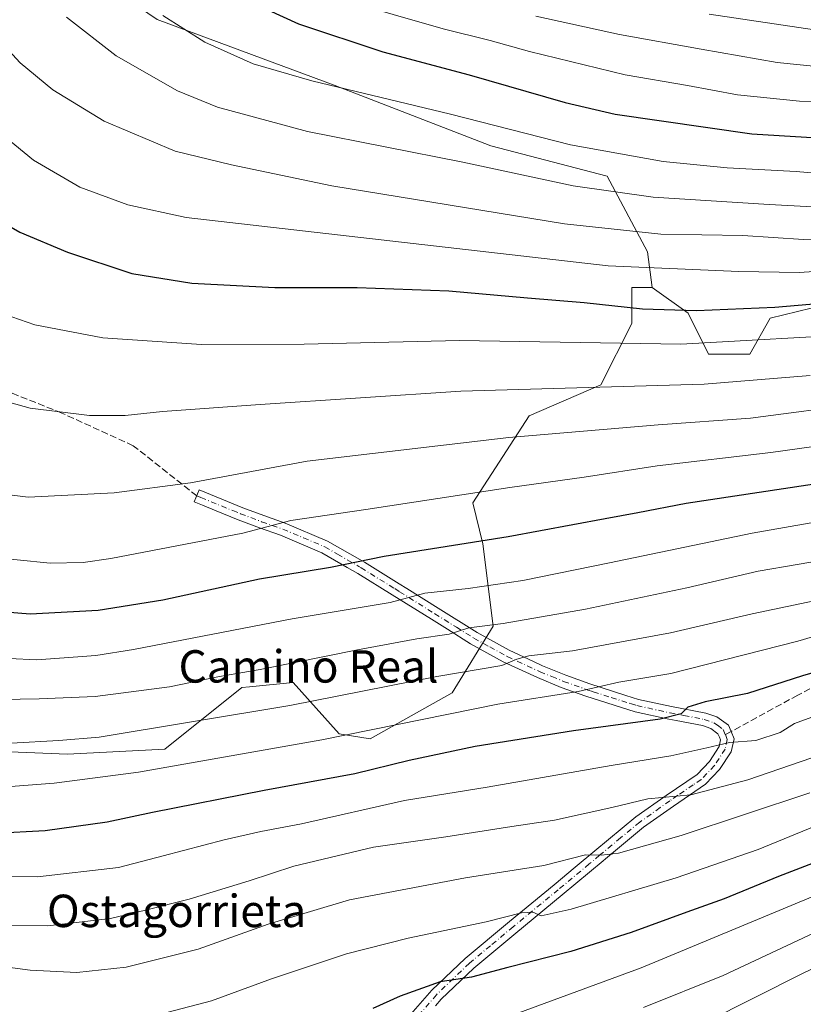
# Model space of a CAD drawing. Units: metres. Extents: x 593552 to 597011, y 4747575 to 4749936.
# Drawn here: x 594649 to 594842, y 4748656 to 4748899 of the extents above; entities that cross this region are included whole.
import ezdxf
from ezdxf.enums import TextEntityAlignment as Align

# ---------------------------------------------------------------- set-up
doc = ezdxf.new("R2010")
doc.units = ezdxf.units.M
doc.header["$MEASUREMENT"] = 0
doc.linetypes.add('DGN Style 3', pattern=[2.307223458686699, 1.648016756204785, -0.6592067024819142])
doc.linetypes.add('DGN Style 4', pattern=[2.6384748266838614, 1.318413404963828, -0.6592067024819142, 0.001648016756204785, -0.6592067024819142])
for name, color, linetype, lineweight in [('Arbolado forestal CxS', 92, 'Continuous', 0), ('Camino Cxs', 7, 'Continuous', 0), ('Camino eje', 30, 'DGN Style 4', 13), ('Curva de nivel maestra', 30, 'Continuous', 30), ('Curva de nivel normal', 30, 'Continuous', 0), ('Pastizal CxS', 92, 'Continuous', 0), ('Roquedo CxS', 135, 'Continuous', 0), ('Senda', 7, 'DGN Style 3', 0), ('Senda no paivmentada conexión', 7, 'DGN Style 3', 0), ('Texto cartográfico', 7, 'Continuous', 0)]:
    doc.layers.add(name, color=color, linetype=linetype, lineweight=lineweight)
doc.styles.add('Style-Arial', font='txt')

msp = doc.modelspace()

# ---------------------------------------------------------------- linework, layer by layer
at = {"layer": 'Arbolado forestal CxS', "color": 92, "linetype": 'Continuous', "lineweight": 0}
for points in [[(594630.3344999999, 4748718.701099999, 860.5219999999972), (594660.7074999996, 4748717.435500001, 859.7213000000047), (594684.7521000003, 4748718.700300001, 858.8601000000054), (594703.7358999997, 4748733.890900001, 864.6474000000018), (594705.6096999999, 4748734.078500001, 864.548299999995), (594716.3919000002, 4748735.1567, 864.1974000000046), (594727.7818999998, 4748722.4979, 856.7312999999995), (594735.3744999999, 4748721.231699999, 855.531099999993), (594755.6240999997, 4748732.624700001, 859.0240999999952), (594765.7477000002, 4748749.080700001, 866.4118000000017), (594763.2172999998, 4748769.3347, 876.167300000001), (594760.6867000004, 4748779.461300001, 880.3450000000012), (594774.6083000004, 4748800.9801, 888.3269), (594792.3262999998, 4748808.5759, 891.6223999999929), (594799.9199000001, 4748823.765699999, 899.5562000000064), (594799.9200999998, 4748832.626700001, 904.3460999999952), (594804.9819, 4748832.626700001, 904.5148000000045), (594813.8406999996, 4748826.297300001, 901.0985999999976), (594818.9024999999, 4748816.170499999, 895.368100000007), (594829.0267000003, 4748816.170499999, 895.1852999999975), (594834.0900999998, 4748825.031500001, 900.2088999999978), (594844.2137000002, 4748827.5635, 901.2366999999941)], [(594804.9819, 4748832.626700001, 904.5148000000045), (594799.9200999998, 4748832.626700001, 904.3460999999952), (594799.9199000001, 4748823.765699999, 899.5562000000064), (594792.3262999998, 4748808.5759, 891.6223999999929), (594774.6083000004, 4748800.9801, 888.3269), (594760.6867000004, 4748779.461300001, 880.3450000000012), (594763.2172999998, 4748769.3347, 876.167300000001), (594765.7477000002, 4748749.080700001, 866.4118000000017), (594755.6240999997, 4748732.624700001, 859.0240999999952), (594735.3744999999, 4748721.231699999, 855.531099999993), (594727.7818999998, 4748722.4979, 856.7312999999995), (594716.3919000002, 4748735.1567, 864.1974000000046), (594705.6096999999, 4748734.078500001, 864.548299999995), (594703.7358999997, 4748733.890900001, 864.6474000000018), (594684.7521000003, 4748718.700300001, 858.8601000000054), (594660.7074999996, 4748717.435500001, 859.7213000000047), (594630.3344999999, 4748718.701099999, 860.5219999999972)], [(594804.9819, 4748832.626700001, 904.5148000000045), (594813.8406999996, 4748826.297300001, 901.0985999999976), (594818.9024999999, 4748816.170499999, 895.368100000007), (594829.0267000003, 4748816.170499999, 895.1852999999975), (594834.0900999998, 4748825.031500001, 900.2088999999978), (594844.2137000002, 4748827.5635, 901.2366999999941)]]:
    msp.add_polyline3d(points, dxfattribs=at)
at = {"layer": 'Camino Cxs', "color": 7, "linetype": 'Continuous', "lineweight": 0}
msp.add_polyline3d([(594743.1300999997, 4748650.630100001, 829.071100000001), (594750.6201, 4748659.190099999, 827.7644), (594758.8101000005, 4748667.020099999, 832.4958000000044), (594769.7701000003, 4748676.1601, 834.6545000000042), (594780.7600999996, 4748685.190099999, 835.5347999999941), (594786.0000999998, 4748689.5601, 841.1649000000034), (594790.8501000004, 4748693.600099999, 845.937300000005), (594800.9301000005, 4748701.960100001, 846.4946999999958), (594808.4101, 4748707.2601, 848.5280999999959), (594816.0301000001, 4748712.460100001, 849.2874000000012), (594819.1001000004, 4748715.630100001, 849.8895000000049), (594821.4700999996, 4748719.300100001, 847.7234999999928), (594821.8300999999, 4748720.950099999, 847.5050999999949), (594821.5701000001, 4748721.610099999, 847.9309999999969), (594821.2100999998, 4748722.5001, 848.4728000000032), (594819.4101, 4748723.770099999, 850.546199999997), (594817.3701, 4748724.4901, 851.6487999999954), (594810.9200999998, 4748725.7301, 852.4450000000071), (594809.0601000005, 4748726.090100001, 852.3172000000051), (594800.8000999996, 4748727.880100001, 858.5601000000024), (594788.5800999999, 4748731.7601, 857.709600000002), (594782.5601000005, 4748733.920100001, 860.5869999999996), (594776.6700999998, 4748736.3301, 861.9115000000021), (594768.2200999996, 4748740.2601, 863.2719000000071), (594760.1601, 4748744.710100001, 865.4470000000002), (594754.4801000003, 4748748.2601, 866.3738000000012), (594750.4901000002, 4748750.7501, 867.8678999999975), (594740.8300999999, 4748756.8101, 871.5207999999985), (594732.3201000001, 4748762.0801, 874.5728999999993), (594729.7500999998, 4748763.5601, 875.4091000000045), (594723.4901000002, 4748767.1801, 877.3693000000059), (594713.2901, 4748771.5001, 879.7069000000047), (594708.0800999999, 4748773.3201, 880.8871999999974), (594702.8101000005, 4748775.300100001, 881.931700000001), (594697.4101, 4748777.5101, 883.1300000000047), (594694.0701000001, 4748778.880100001, 883.797900000005), (594692.0000999998, 4748779.720100001, 884.198000000004), (594693.2100999998, 4748782.6801, 884.9965999999986), (594700.2001, 4748779.8201, 883.5684999999941), (594703.9801000003, 4748778.280099999, 882.7418000000034), (594709.1700999998, 4748776.3301, 881.7198000000062), (594714.4401000004, 4748774.4801, 880.660600000003), (594724.9101, 4748770.040100001, 878.2975000000006), (594732.8601000002, 4748765.460100001, 875.8772999999929), (594733.9600999998, 4748764.8201, 875.5194000000047), (594742.5201000003, 4748759.520099999, 872.5072999999975), (594744.4700999996, 4748758.300100001, 871.7678000000016), (594752.1901000004, 4748753.460100001, 868.8310000000056), (594761.7801000001, 4748747.470100001, 865.1762000000017), (594769.6700999998, 4748743.110099999, 864.2458000000044), (594775.7100999998, 4748740.300100001, 865.1132000000072), (594777.9501, 4748739.2601, 865.0938000000025), (594783.7100999998, 4748736.9101, 863.2575999999973), (594789.6101000002, 4748734.790100001, 860.7560999999987), (594798.4901000002, 4748731.960100001, 857.3794999999956), (594801.6201, 4748730.970100001, 856.6959999999963), (594809.7001, 4748729.220100001, 853.855899999995), (594818.2100999998, 4748727.5801, 850.3567999999941), (594820.8901000004, 4748726.630100001, 850.749800000005), (594823.8300999999, 4748724.5701, 849.0065000000033), (594824.4420999996, 4748723.030900001, 847.2912000000069), (594825.1601, 4748721.210100001, 846.3451999999961), (594824.4700999996, 4748718.0601, 845.8463000000047), (594821.6101000002, 4748713.630100001, 846.7869000000064), (594818.1001000004, 4748710.0001, 845.734899999996), (594810.2301000003, 4748704.640100001, 844.6217999999935), (594802.8701, 4748699.420100001, 844.3885000000009), (594793.4501, 4748691.600099999, 845.6141999999963), (594792.8901000004, 4748691.1501, 846.042100000006), (594782.8000999996, 4748682.7301, 834.5869999999995), (594771.3000999996, 4748673.280099999, 832.084600000002), (594760.9401000004, 4748664.630100001, 831.0366999999969), (594752.9301000005, 4748656.970100001, 826.0644999999931), (594751.4801000003, 4748655.3101, 825.1334000000061)], dxfattribs=at)
msp.add_polyline3d([(594743.1300999997, 4748650.630100001, 829.071100000001), (594750.6201, 4748659.190099999, 827.7644), (594758.8101000005, 4748667.020099999, 832.4958000000044), (594769.7701000003, 4748676.1601, 834.6545000000042), (594780.7600999996, 4748685.190099999, 835.5347999999941), (594786.0000999998, 4748689.5601, 841.1649000000034), (594790.8501000004, 4748693.600099999, 845.937300000005), (594800.9301000005, 4748701.960100001, 846.4946999999958), (594808.4101, 4748707.2601, 848.5280999999959), (594816.0301000001, 4748712.460100001, 849.2874000000012), (594819.1001000004, 4748715.630100001, 849.8895000000049), (594821.4700999996, 4748719.300100001, 847.7234999999928), (594821.8300999999, 4748720.950099999, 847.5050999999949), (594821.5701000001, 4748721.610099999, 847.9309999999969), (594821.2100999998, 4748722.5001, 848.4728000000032), (594819.4101, 4748723.770099999, 850.546199999997), (594817.3701, 4748724.4901, 851.6487999999954), (594810.9200999998, 4748725.7301, 852.4450000000071), (594809.0601000005, 4748726.090100001, 852.3172000000051), (594800.8000999996, 4748727.880100001, 858.5601000000024), (594788.5800999999, 4748731.7601, 857.709600000002), (594782.5601000005, 4748733.920100001, 860.5869999999996), (594776.6700999998, 4748736.3301, 861.9115000000021), (594768.2200999996, 4748740.2601, 863.2719000000071), (594760.1601, 4748744.710100001, 865.4470000000002), (594754.4801000003, 4748748.2601, 866.3738000000012), (594750.4901000002, 4748750.7501, 867.8678999999975), (594740.8300999999, 4748756.8101, 871.5207999999985), (594732.3201000001, 4748762.0801, 874.5728999999993), (594729.7500999998, 4748763.5601, 875.4091000000045), (594723.4901000002, 4748767.1801, 877.3693000000059), (594713.2901, 4748771.5001, 879.7069000000047), (594708.0800999999, 4748773.3201, 880.8871999999974), (594702.8101000005, 4748775.300100001, 881.931700000001), (594697.4101, 4748777.5101, 883.1300000000047), (594694.0701000001, 4748778.880100001, 883.797900000005), (594692.0000999998, 4748779.720100001, 884.198000000004), (594693.2100999998, 4748782.6801, 884.9965999999986), (594700.2001, 4748779.8201, 883.5684999999941), (594703.9801000003, 4748778.280099999, 882.7418000000034), (594709.1700999998, 4748776.3301, 881.7198000000062), (594714.4401000004, 4748774.4801, 880.660600000003), (594724.9101, 4748770.040100001, 878.2975000000006), (594732.8601000002, 4748765.460100001, 875.8772999999929), (594733.9600999998, 4748764.8201, 875.5194000000047), (594742.5201000003, 4748759.520099999, 872.5072999999975), (594744.4700999996, 4748758.300100001, 871.7678000000016), (594752.1901000004, 4748753.460100001, 868.8310000000056), (594761.7801000001, 4748747.470100001, 865.1762000000017), (594769.6700999998, 4748743.110099999, 864.2458000000044), (594775.7100999998, 4748740.300100001, 865.1132000000072), (594777.9501, 4748739.2601, 865.0938000000025), (594783.7100999998, 4748736.9101, 863.2575999999973), (594789.6101000002, 4748734.790100001, 860.7560999999987), (594798.4901000002, 4748731.960100001, 857.3794999999956), (594801.6201, 4748730.970100001, 856.6959999999963), (594809.7001, 4748729.220100001, 853.855899999995), (594818.2100999998, 4748727.5801, 850.3567999999941), (594820.8901000004, 4748726.630100001, 850.749800000005), (594823.8300999999, 4748724.5701, 849.0065000000033), (594824.4420999996, 4748723.030900001, 847.2912000000069), (594825.1601, 4748721.210100001, 846.3451999999961), (594824.4700999996, 4748718.0601, 845.8463000000047), (594821.6101000002, 4748713.630100001, 846.7869000000064), (594818.1001000004, 4748710.0001, 845.734899999996), (594810.2301000003, 4748704.640100001, 844.6217999999935), (594802.8701, 4748699.420100001, 844.3885000000009), (594793.4501, 4748691.600099999, 845.6141999999963), (594792.8901000004, 4748691.1501, 846.042100000006), (594782.8000999996, 4748682.7301, 834.5869999999995), (594771.3000999996, 4748673.280099999, 832.084600000002), (594760.9401000004, 4748664.630100001, 831.0366999999969), (594752.9301000005, 4748656.970100001, 826.0644999999931), (594751.4801000003, 4748655.3101, 825.1334000000061)], dxfattribs=at)
at = {"layer": 'Camino eje', "color": 30, "linetype": 'DGN Style 4', "lineweight": 13}
for points in [[(594692.6051000003, 4748781.200099999, 884.6043000000063), (594693.6401000004, 4748780.780099999, 884.3969999999972), (594701.5050999997, 4748777.5601, 882.7228999999934), (594703.3951000003, 4748776.790100001, 882.3200999999973), (594708.6250999998, 4748774.825099999, 881.297000000006), (594711.2301000003, 4748773.915100001, 880.7639000000055), (594713.8651000002, 4748772.9901, 880.1855999999971), (594718.9650999998, 4748770.8301, 878.9860999999946), (594724.2001, 4748768.610099999, 877.824099999998), (594727.3300999999, 4748766.800100001, 876.7981000000001), (594732.5900999998, 4748763.770099999, 875.2262999999948), (594733.1401000004, 4748763.450099999, 875.0409999999974), (594741.4524999997, 4748758.3025, 872.0858000000007), (594742.6501000002, 4748757.5551, 871.6092000000064), (594751.3400999998, 4748752.1051, 868.2945000000036), (594756.6901000004, 4748748.765100001, 866.3600000000006), (594760.9700999996, 4748746.090100001, 865.1564999999974), (594764.9151, 4748743.9101, 863.7434999999969), (594769.1974999999, 4748741.567500001, 863.5905999999959), (594777.3101000005, 4748737.795100001, 863.5712000000058), (594780.2550999997, 4748736.590100001, 862.8963999999978), (594783.1350999996, 4748735.415100001, 861.906099999993), (594789.0950999996, 4748733.2751, 858.886799999993), (594790.4351000005, 4748732.850099999, 858.6429000000062), (594794.8750999998, 4748731.4351, 858.514599999995), (594799.6451000003, 4748729.920100001, 858.337400000004), (594801.2100999998, 4748729.425100001, 857.5292000000045), (594809.3800999997, 4748727.655099999, 851.9434000000037), (594812.7751000002, 4748727.0001, 851.5133999999963), (594817.7901, 4748726.0351, 850.7455999999949), (594820.1501000002, 4748725.200099999, 850.3347999999969), (594821.0500999996, 4748724.565099999, 849.7090999999928), (594822.5201000003, 4748723.5351, 847.9817000000039), (594823.0201000003, 4748722.2851, 846.8785000000062)], [(594823.0201000003, 4748722.2851, 846.8785000000062), (594823.4951, 4748721.0801, 846.5535999999993), (594822.9700999996, 4748718.6801, 846.1089000000065), (594820.3551000003, 4748714.630100001, 848.0752000000066), (594817.0651000004, 4748711.2301, 847.3515999999945), (594815.0900999998, 4748709.8851, 846.4094999999943), (594811.2801000001, 4748707.2851, 845.2084000000032), (594809.3201000001, 4748705.950099999, 846.2992999999988), (594806.9200999998, 4748704.2501, 845.9655999999959), (594801.9001000002, 4748700.690099999, 845.479800000001), (594797.1901000004, 4748696.780099999, 845.2829000000056), (594792.0100999996, 4748692.487500001, 845.9888999999966), (594789.4451000001, 4748690.3551, 844.3843000000053), (594781.7801000001, 4748683.960100001, 834.6137000000017), (594770.6624999996, 4748674.825099999, 833.1744999999937), (594765.0551000005, 4748670.1501, 832.7246000000015), (594759.8750999998, 4748665.825099999, 831.4801000000007), (594751.7751000002, 4748658.0801, 826.7339999999967), (594747.3051000005, 4748652.970100001, 825.1244000000006)]]:
    msp.add_polyline3d(points, dxfattribs=at)
at = {"layer": 'Curva de nivel maestra', "color": 30, "linetype": 'Continuous', "lineweight": 30, "flags": 128}
for points, elevation in [([(594698.7800000003, 4748906.420100001), (594717.7100000001, 4748897.6801), (594738.5, 4748890.800100001), (594759.8099999996, 4748885.110099999), (594783.54, 4748878.2601), (594795.8600000005, 4748875.460100001), (594829.5499999998, 4748870.5801), (594856.5199999996, 4748868.890100001)], 925), ([(594815.8799999999, 4748826.940099999), (594835.2000000002, 4748827.800100001), (594846.7199999997, 4748828.790100001), (594854.1600000003, 4748828.890100001), (594868.4600000001, 4748829.470100001), (594893.1600000003, 4748829.6601), (594910.6799999997, 4748831.090100001), (594922.5800000001, 4748833.220100001), (594941.25, 4748834.850099999), (594950.2400000002, 4748835.350099999), (594957.8799999999, 4748838.8201), (594982.2599999999, 4748850.8301), (595012.0499999998, 4748867.940099999), (595022.5199999996, 4748875.600099999), (595034.7599999999, 4748887.300100001), (595059.9699999997, 4748906.520099999)], 900), ([(594639.3799999999, 4748851.8201), (594648.9400000004, 4748846.270099999), (594660.7400000002, 4748841.340100001), (594676.6200000001, 4748836.090100001), (594691.4100000003, 4748833.7401), (594711.8799999999, 4748832.600099999), (594732.1799999997, 4748832.640100001), (594754.8300000001, 4748831.840100001), (594774.2199999997, 4748830.050100001), (594788.2199999997, 4748828.950099999), (594802.5499999998, 4748827.380100001), (594815.8799999999, 4748826.940099999)], 900), ([(594638.3200000003, 4748753.1601), (594651.5, 4748752.0801), (594668.2800000003, 4748752.950099999), (594684.2699999996, 4748755.5101), (594708.0899999999, 4748760.720100001), (594725.5999999996, 4748763.630100001), (594738.8799999999, 4748766.350099999), (594769.4299999997, 4748771.1501), (594793.3399999999, 4748775.640100001), (594801.4400000004, 4748777.0801), (594813.3899999997, 4748779.380100001), (594849.3799999999, 4748784.8301)], 875), ([(594856.8799999999, 4748741.020099999), (594842.0800000001, 4748736.7501), (594828.5, 4748732.4001), (594818.04, 4748730.360099999), (594813.7800000003, 4748729.040100001), (594812.1600000003, 4748727.4101), (594806.9100000003, 4748726.120100001), (594785.5899999999, 4748723.2301), (594761.3399999999, 4748719.3101), (594745.04, 4748715.920100001), (594731.6399999997, 4748712.600099999), (594709.2199999997, 4748708.440099999), (594681.7199999997, 4748703.020099999), (594670.5199999996, 4748700.6601), (594655.2300000006, 4748698.540100001), (594642.7100000001, 4748697.850099999)], 850), ([(594853.8600000005, 4748694.0801), (594836.1100000005, 4748687.2401), (594822.7599999999, 4748681.700099999), (594813.4900000002, 4748678.4801), (594799.75, 4748673.4101), (594784.8799999999, 4748668.7501), (594769.3499999996, 4748664.7501), (594760.4299999997, 4748662.420100001), (594752.6900000004, 4748661.2601), (594742.7599999999, 4748657.720100001), (594736.0599999996, 4748654.640100001)], 825)]:
    msp.add_lwpolyline(points, dxfattribs=dict(at, elevation=elevation))
at = {"layer": 'Curva de nivel normal', "color": 30, "linetype": 'Continuous', "lineweight": 0, "flags": 128}
for points, elevation in [([(594640.5999999996, 4748897.189999999), (594649.0599999996, 4748888.130000001), (594657.0800000001, 4748881.41), (594669.7400000002, 4748873.720000001), (594687.3099999996, 4748866.289999999), (594701.2000000002, 4748862.880000001), (594725.9699999997, 4748857.75), (594783.3600000005, 4748848.33), (594807.1100000005, 4748845.82), (594827.3099999996, 4748845.439999999), (594842.3200000003, 4748844.49), (594852.8799999999, 4748844.810000001), (594867.7199999997, 4748845.039999999), (594886.54, 4748846.01), (594912.7199999997, 4748847.029999999), (594935.3200000003, 4748849.220000001), (594948.3099999996, 4748850.350000001), (594956.0300000003, 4748852.5), (594960.2599999999, 4748854.619999999), (594975.9000000004, 4748865.859999999), (594995.5599999996, 4748880.210000001), (595009.3799999999, 4748892.859999999), (595022.7100000001, 4748910.52)], 910), ([(594728.7100000001, 4748903.67), (594753.4400000004, 4748896.460000001), (594765, 4748893.630000001), (594774.6699999999, 4748890.859999999), (594798.3300000001, 4748885.100000001), (594813.6799999997, 4748882.49), (594825.9800000006, 4748880.210000001), (594841.3099999996, 4748878.619999999), (594871.3300000001, 4748877.970000001), (594896.5700000003, 4748880.869999999), (594913.04, 4748882.100000001), (594924.6500000004, 4748884.220000001), (594937.7000000002, 4748888.199999999), (594944.8099999996, 4748891.58), (594952.3600000005, 4748897.49), (594963.04, 4748908.92)], 930), ([(594660.4800000006, 4748899.350000001), (594672.7199999997, 4748889.82), (594687.8700000001, 4748881.220000001), (594697.7699999996, 4748877.119999999), (594719.9400000004, 4748871.119999999), (594758.2199999997, 4748863.57), (594785.4800000006, 4748857.720000001), (594805.2000000002, 4748854.91), (594833.8700000001, 4748853.09), (594853.8399999999, 4748852.039999999), (594880.2400000002, 4748854.180000001), (594908.1799999997, 4748855.390000001), (594923.6100000005, 4748856.439999999), (594938.0599999996, 4748858.01), (594946.8799999999, 4748858.699999999), (594951.4400000004, 4748859.600000001), (594956.1200000001, 4748862.310000001), (594983.0300000003, 4748882.600000001), (594995.1900000004, 4748893.52), (595005.3899999997, 4748905.039999999)], 915), ([(594638.4800000006, 4748875.4), (594652.3600000005, 4748864.07), (594663.8099999996, 4748857.4), (594675.6399999997, 4748853.07), (594690, 4748849.930000001), (594794.0800000001, 4748838.01), (594826.3300000001, 4748836.57), (594841.2199999997, 4748836.359999999), (594854.9800000006, 4748837.210000001), (594904.2999999998, 4748838.100000001), (594934.54, 4748841.449999999), (594951.5499999998, 4748843.17), (594959.8799999999, 4748846.810000001), (594975.2199999997, 4748855.460000001), (594990.5499999998, 4748865.57), (595002.1200000001, 4748872.9), (595013.5199999996, 4748882.25), (595033.25, 4748903.119999999)], 905), ([(594684.2599999999, 4748899.77), (594694.6299999999, 4748893.16), (594706.5099999999, 4748887.810000001), (594721.0199999996, 4748883.65), (594755.2100000001, 4748875.460000001), (594784.8399999999, 4748867.82), (594807.6799999997, 4748863.77), (594823.4800000006, 4748862.189999999), (594840.4600000001, 4748861.25), (594853.5899999999, 4748860.140000001), (594863.1100000005, 4748860.59), (594874.4400000004, 4748861.949999999), (594900.1200000001, 4748863.49), (594920.9100000003, 4748865.41), (594930.5700000003, 4748866.76), (594941.6299999999, 4748867.880000001), (594950.1100000005, 4748870.58), (594955.3200000003, 4748873.5), (594974.7599999999, 4748888.850000001), (594989.1299999999, 4748903.609999999)], 920), ([(594776.2800000003, 4748899.640000001), (594796.8799999999, 4748895.119999999), (594817.0199999996, 4748891.449999999), (594835.7699999996, 4748888.189999999), (594857.7000000002, 4748885.92), (594873.6200000001, 4748885.65), (594886.6799999997, 4748887.210000001), (594910.7400000002, 4748891.65), (594927.54, 4748897), (594935.7100000001, 4748900.850000001)], 935), ([(594819.0599999996, 4748900.07), (594851.1100000005, 4748895.33), (594869.1399999997, 4748894.720000001), (594895.2300000006, 4748897.84), (594901.9900000002, 4748899.350000001)], 940), ([(594641.25, 4748827.34), (594652.7000000002, 4748823.390000001), (594669.4400000004, 4748820.210000001), (594693.8099999996, 4748818.560000001), (594719.1399999997, 4748818.66), (594757.4000000004, 4748819.58), (594812.0599999996, 4748818.630000001), (594859, 4748821.32)], 895), ([(594634.8799999999, 4748807.42), (594651.5499999998, 4748802.880000001), (594666.1500000004, 4748801.08), (594674.9600000001, 4748801), (594684.1500000004, 4748801.99), (594708.2800000003, 4748803.720000001), (594757.7599999999, 4748807.07), (594817.7800000003, 4748808.76), (594843.9699999997, 4748810.939999999)], 890), ([(594640.3200000003, 4748782.180000001), (594651.0199999996, 4748780.9), (594672.2800000003, 4748781.92), (594691.0499999998, 4748784.460000001), (594719.8300000001, 4748789.76), (594769.5999999996, 4748795.640000001), (594806.4600000001, 4748798.699999999), (594829.1900000004, 4748800.369999999), (594856.7699999996, 4748803.970000001)], 885), ([(594640.0999999996, 4748766.220000001), (594656.4199999999, 4748764.59), (594664.5599999996, 4748764.720000001), (594671.4500000002, 4748765.76), (594704.0199999996, 4748772), (594715.8200000003, 4748775.16), (594734.3499999996, 4748777.850000001), (594769.8300000001, 4748783.289999999), (594788.2199999997, 4748785.850000001), (594806.2199999997, 4748788.640000001), (594834.2199999997, 4748791.91), (594857.8799999999, 4748795.220000001)], 880), ([(595191.4900000002, 4748789.199999999), (595164.7100000001, 4748781.529999999), (595142.5599999996, 4748777.74), (595104.9000000004, 4748769.850000001), (595082.4500000002, 4748763.699999999), (595052.5800000001, 4748754.970000001), (595007.9400000004, 4748740.859999999), (594987.9199999999, 4748734.880000001), (594978.4199999999, 4748732.539999999), (594966.2199999997, 4748728.850000001), (594955.0800000001, 4748725.960000001), (594940.3300000001, 4748721.279999999), (594893.5999999996, 4748704.300000001), (594862.6100000005, 4748689.779999999), (594802.29, 4748664.680000001), (594762.4600000001, 4748650.100000001)], 820), ([(594632.5700000003, 4748741.74), (594653.2000000002, 4748740.77), (594667.7599999999, 4748741.77), (594677.04, 4748743.279999999), (594716.1699999999, 4748750.880000001), (594740.3700000001, 4748754.91), (594748.8799999999, 4748757.16), (594759.5499999998, 4748758.369999999), (594773.0300000003, 4748760.350000001), (594794.4800000006, 4748764.66), (594829.6399999997, 4748771.960000001), (594881.7000000002, 4748781.09)], 870), ([(595182.2400000002, 4748779.619999999), (595173.7300000006, 4748777.640000001), (595159.54, 4748775.710000001), (595148.7999999998, 4748773.640000001), (595134.9400000004, 4748770.050000001), (595112.9400000004, 4748764.92), (595086.3700000001, 4748757.720000001), (595059.0700000003, 4748750.189999999), (595022.1799999997, 4748738.439999999), (594982.04, 4748726.67), (594947.5, 4748716.050000001), (594927.4299999997, 4748708.74), (594907.2400000002, 4748702.560000001), (594896.6500000004, 4748698.52), (594884.4900000002, 4748691.810000001), (594866.9800000006, 4748683.08), (594846.1500000004, 4748673.949999999), (594822.5099999999, 4748662.850000001), (594802.8700000001, 4748654.880000001)], 815), ([(594818.2199999997, 4748651.26), (594842.2199999997, 4748663.380000001), (594861.2199999997, 4748672.32), (594875.9699999997, 4748679.680000001), (594884.9400000004, 4748683.77), (594895.1699999999, 4748688.680000001), (594903.5999999996, 4748692.42), (594914.2199999997, 4748697.27), (594933.8799999999, 4748703.930000001), (594950.2199999997, 4748709.890000001), (594966.5499999998, 4748715.24), (594979.2199999997, 4748718.850000001), (594995.6200000001, 4748723.9), (595031.1799999997, 4748734.449999999), (595053.29, 4748741.689999999), (595073.2199999997, 4748747.52), (595102.5999999996, 4748755.039999999), (595117.7599999999, 4748759.800000001), (595135.6299999999, 4748764.640000001), (595156.0099999999, 4748768.91), (595176.25, 4748771.550000001), (595194.2400000002, 4748776.02)], 810), ([(594850.3399999999, 4748765.939999999), (594831.1600000003, 4748762.58), (594813.5499999998, 4748758.51), (594788.5499999998, 4748753.230000001), (594768.1900000004, 4748749.720000001), (594759.7800000003, 4748748.67), (594754.8600000005, 4748747.08), (594746.8799999999, 4748745.92), (594732.2400000002, 4748743.220000001), (594708.29, 4748738.369999999), (594698.2400000002, 4748736.58), (594685.8799999999, 4748734.039999999), (594667.5499999998, 4748731.65), (594653.7100000001, 4748731.140000001), (594634.8399999999, 4748730.74)], 865), ([(594646.8399999999, 4748720.15), (594658.5700000003, 4748720.82), (594668.5499999998, 4748721.65), (594715.5700000003, 4748729.430000001), (594751.8799999999, 4748736.58), (594767.8700000001, 4748739.300000001), (594771.5499999998, 4748740.880000001), (594774.5499999998, 4748741.689999999), (594785.29, 4748742.970000001), (594809.5, 4748747.42), (594829.6200000001, 4748752.100000001), (594852, 4748756.77)], 860), ([(594643.4800000006, 4748709.25), (594657.4800000006, 4748710.289999999), (594678.2400000002, 4748713), (594723.5, 4748720.970000001), (594766.8799999999, 4748729.789999999), (594786.6799999997, 4748732.9), (594796.7599999999, 4748735.24), (594809.5999999996, 4748737.359999999), (594840.8799999999, 4748745.300000001), (594854.5499999998, 4748749.34)], 855), ([(594852.29, 4748729.460000001), (594840.1200000001, 4748725.050000001), (594836.5700000003, 4748722.800000001), (594830.5599999996, 4748720.779999999), (594824.0499999998, 4748720.32), (594818.4699999997, 4748718.970000001), (594809.6100000005, 4748717.07), (594794.8799999999, 4748714.66), (594764.2999999998, 4748709.34), (594743.9000000004, 4748706.01), (594718.4500000002, 4748700.24), (594708.4299999997, 4748698.350000001), (594699.3399999999, 4748696.310000001), (594684.3399999999, 4748692.32), (594673.2800000003, 4748689.5), (594653.29, 4748687.17), (594630.1200000001, 4748687.34)], 845), ([(594640.5499999998, 4748675.189999999), (594655.8399999999, 4748675.08), (594671.3399999999, 4748676.9), (594679.9800000006, 4748678.960000001), (594690.7800000003, 4748681.680000001), (594705.54, 4748686.220000001), (594716.5499999998, 4748689.800000001), (594736.2199999997, 4748694.460000001), (594754.0300000003, 4748697.02), (594770.3700000001, 4748699.600000001), (594780.8399999999, 4748701.140000001), (594795.0199999996, 4748704.32), (594803.8799999999, 4748706.42), (594814.4900000002, 4748707.41), (594828.5999999996, 4748711.09), (594849.5999999996, 4748718.359999999)], 840), ([(594843.8499999996, 4748707.939999999), (594812.0899999999, 4748697.359999999), (594796.6799999997, 4748692.980000001), (594792.5099999999, 4748692.480000001), (594788.5099999999, 4748692.57), (594778.2400000002, 4748689.970000001), (594758.8799999999, 4748686.890000001), (594730.2999999998, 4748681.449999999), (594710.2300000006, 4748675.52), (594692.9699999997, 4748669.289999999), (594675.2199999997, 4748664.859999999), (594663.04, 4748663.539999999), (594651.5199999996, 4748664.130000001), (594643.3799999999, 4748665.189999999)], 835), ([(594851.3899999997, 4748702.189999999), (594831.0800000001, 4748693.949999999), (594810.9299999997, 4748686.960000001), (594784.9800000006, 4748679.16), (594777.5499999998, 4748677.550000001), (594775.5499999998, 4748678.480000001), (594772.75, 4748678.25), (594764.0199999996, 4748676.039999999), (594744.75, 4748672.039999999), (594729.5499999998, 4748668.15), (594711.0599999996, 4748662.01), (594696.2699999996, 4748656.600000001), (594681.4600000001, 4748652.689999999)], 830)]:
    msp.add_lwpolyline(points, dxfattribs=dict(at, elevation=elevation))
at = {"layer": 'Pastizal CxS', "color": 92, "linetype": 'Continuous', "lineweight": 0}
for points in [[(594995.8679000001, 4748914.6897, 921.4228000000004), (594972.2251000004, 4748937.449899999, 933.471399999995), (594939.7978999997, 4748956.158299999, 945.9040999999999), (594909.8649000004, 4748972.372099999, 955.0835999999982), (594873.6963000001, 4748994.8223, 969.1319999999978), (594838.7745000003, 4749006.047300001, 983.8712999999989), (594793.8746999997, 4749011.036499999, 995.7036999999982), (594765.1889000004, 4749011.036699999, 983.4778999999982), (594742.7389000002, 4749009.7897, 976.7719000000071), (594716.5475000005, 4749008.5427, 964.9380999999995), (594689.1083000004, 4748993.576500001, 943.0972999999941), (594659.1747000003, 4748972.374100001, 926.7094999999972), (594649.1967000002, 4748949.9243, 923.182799999995), (594655.4319000002, 4748917.497099999, 918.7412999999942), (594682.8702999996, 4748898.788699999, 920.3911999999982), (594726.5225000001, 4748882.5747, 921.3806000000042), (594765.1858999999, 4748867.607899999, 918.8830000000017), (594793.8717, 4748860.124299999, 918.5939999999974), (594803.8491000002, 4748841.416099999, 909.360799999995), (594804.9819, 4748832.626700001, 904.5148000000045)], [(594682.8702999996, 4748898.788699999, 920.3911999999982), (594726.5225000001, 4748882.5747, 921.3806000000042), (594765.1858999999, 4748867.607899999, 918.8830000000017), (594793.8717, 4748860.124299999, 918.5939999999974), (594803.8491000002, 4748841.416099999, 909.360799999995), (594804.9819, 4748832.626700001, 904.5148000000045), (594799.9200999998, 4748832.626700001, 904.3460999999952), (594799.9199000001, 4748823.765699999, 899.5562000000064), (594792.3262999998, 4748808.5759, 891.6223999999929), (594774.6083000004, 4748800.9801, 888.3269), (594760.6867000004, 4748779.461300001, 880.3450000000012), (594763.2172999998, 4748769.3347, 876.167300000001), (594765.7477000002, 4748749.080700001, 866.4118000000017), (594755.6240999997, 4748732.624700001, 859.0240999999952), (594735.3744999999, 4748721.231699999, 855.531099999993), (594727.7818999998, 4748722.4979, 856.7312999999995), (594716.3919000002, 4748735.1567, 864.1974000000046), (594705.6096999999, 4748734.078500001, 864.548299999995), (594703.7358999997, 4748733.890900001, 864.6474000000018), (594684.7521000003, 4748718.700300001, 858.8601000000054), (594660.7074999996, 4748717.435500001, 859.7213000000047), (594630.3344999999, 4748718.701099999, 860.5219999999972)], [(594804.9819, 4748832.626700001, 904.5148000000045), (594799.9200999998, 4748832.626700001, 904.3460999999952), (594799.9199000001, 4748823.765699999, 899.5562000000064), (594792.3262999998, 4748808.5759, 891.6223999999929), (594774.6083000004, 4748800.9801, 888.3269), (594760.6867000004, 4748779.461300001, 880.3450000000012), (594763.2172999998, 4748769.3347, 876.167300000001), (594765.7477000002, 4748749.080700001, 866.4118000000017), (594755.6240999997, 4748732.624700001, 859.0240999999952), (594735.3744999999, 4748721.231699999, 855.531099999993), (594727.7818999998, 4748722.4979, 856.7312999999995), (594716.3919000002, 4748735.1567, 864.1974000000046), (594705.6096999999, 4748734.078500001, 864.548299999995), (594703.7358999997, 4748733.890900001, 864.6474000000018), (594684.7521000003, 4748718.700300001, 858.8601000000054), (594660.7074999996, 4748717.435500001, 859.7213000000047), (594630.3344999999, 4748718.701099999, 860.5219999999972)]]:
    msp.add_polyline3d(points, dxfattribs=at)
at = {"layer": 'Roquedo CxS', "color": 135, "linetype": 'Continuous', "lineweight": 0}
for points in [[(594995.8679000001, 4748914.6897, 921.4228000000004), (594972.2251000004, 4748937.449899999, 933.471399999995), (594939.7978999997, 4748956.158299999, 945.9040999999999), (594909.8649000004, 4748972.372099999, 955.0835999999982), (594873.6963000001, 4748994.8223, 969.1319999999978), (594838.7745000003, 4749006.047300001, 983.8712999999989), (594793.8746999997, 4749011.036499999, 995.7036999999982), (594765.1889000004, 4749011.036699999, 983.4778999999982), (594742.7389000002, 4749009.7897, 976.7719000000071), (594716.5475000005, 4749008.5427, 964.9380999999995), (594689.1083000004, 4748993.576500001, 943.0972999999941), (594659.1747000003, 4748972.374100001, 926.7094999999972), (594649.1967000002, 4748949.9243, 923.182799999995), (594655.4319000002, 4748917.497099999, 918.7412999999942), (594682.8702999996, 4748898.788699999, 920.3911999999982), (594726.5225000001, 4748882.5747, 921.3806000000042), (594765.1858999999, 4748867.607899999, 918.8830000000017), (594793.8717, 4748860.124299999, 918.5939999999974), (594803.8491000002, 4748841.416099999, 909.360799999995), (594804.9819, 4748832.626700001, 904.5148000000045)], [(594844.2137000002, 4748827.5635, 901.2366999999941), (594834.0900999998, 4748825.031500001, 900.2088999999978), (594829.0267000003, 4748816.170499999, 895.1852999999975), (594818.9024999999, 4748816.170499999, 895.368100000007), (594813.8406999996, 4748826.297300001, 901.0985999999976), (594804.9819, 4748832.626700001, 904.5148000000045), (594803.8491000002, 4748841.416099999, 909.360799999995), (594793.8717, 4748860.124299999, 918.5939999999974), (594765.1858999999, 4748867.607899999, 918.8830000000017), (594726.5225000001, 4748882.5747, 921.3806000000042), (594682.8702999996, 4748898.788699999, 920.3911999999982)], [(594804.9819, 4748832.626700001, 904.5148000000045), (594813.8406999996, 4748826.297300001, 901.0985999999976), (594818.9024999999, 4748816.170499999, 895.368100000007), (594829.0267000003, 4748816.170499999, 895.1852999999975), (594834.0900999998, 4748825.031500001, 900.2088999999978), (594844.2137000002, 4748827.5635, 901.2366999999941)]]:
    msp.add_polyline3d(points, dxfattribs=at)
at = {"layer": 'Senda', "color": 7, "linetype": 'DGN Style 3', "lineweight": 0}
for points in [[(594692.6051000003, 4748781.200099999, 884.6043000000063), (594676.9517000001, 4748793.5855, 888.6291000000057), (594659.3130999999, 4748801.6393, 890.6779999999999), (594644.5299000005, 4748807.5669, 891.4170000000014), (594630.2774999999, 4748823.825300001, 893.8717000000034), (594621.5462999997, 4748833.350299999, 894.6631999999954), (594608.8463000003, 4748846.0505, 895.0819999999949), (594599.3213000001, 4748859.544299999, 895.2551999999997), (594587.4149000002, 4748871.4505, 894.045100000003), (594580.2710999995, 4748878.5943, 893.2462999999989), (594568.1155000003, 4748894.748299999, 891.8288999999932)], [(595094.1107000001, 4748892.740499999, 898.5054999999993), (595077.8387000002, 4748882.024700001, 894.0598999999929), (595053.2324999999, 4748859.402899999, 888.1294000000053), (595033.7855000002, 4748842.734099999, 888.1785999999993), (594985.3667000001, 4748811.380899999, 886.172399999996), (594956.3947000002, 4748793.521500001, 872.6138000000066), (594913.5321000004, 4748770.105900001, 872.3681999999973), (594880.5915000001, 4748753.040100001, 861.7964999999967), (594840.9039000003, 4748732.005700001, 857.1279999999971), (594824.4420999996, 4748723.030900001, 847.2912000000069)]]:
    msp.add_polyline3d(points, dxfattribs=at)
at = {"layer": 'Senda no paivmentada conexión', "color": 7, "linetype": 'DGN Style 3', "lineweight": 0, "extrusion": (-0.2204497549178466, -0.1156198504183647, 0.9685215308633549), "elevation": -679354.9292208801, "flags": 128}
msp.add_lwpolyline([(-3929145.179843616, 2646598.249617234), (-3929145.179843617, 2646596.591720094)], dxfattribs=at)

# ---------------------------------------------------------------- texts
at = {"layer": 'Texto cartográfico', "color": 7, "linetype": 'Continuous', "lineweight": 0, "style": 'Style-Arial'}
for s, p in [('Camino Real', (594720.1949317078, 4748739.110149999)), ('Ostagorrieta', (594687.6541036591, 4748678.76015))]:
    msp.add_text(s, height=8, dxfattribs=at).set_placement(p, align=Align.MIDDLE_CENTER)

doc.saveas('drawing.dxf')
